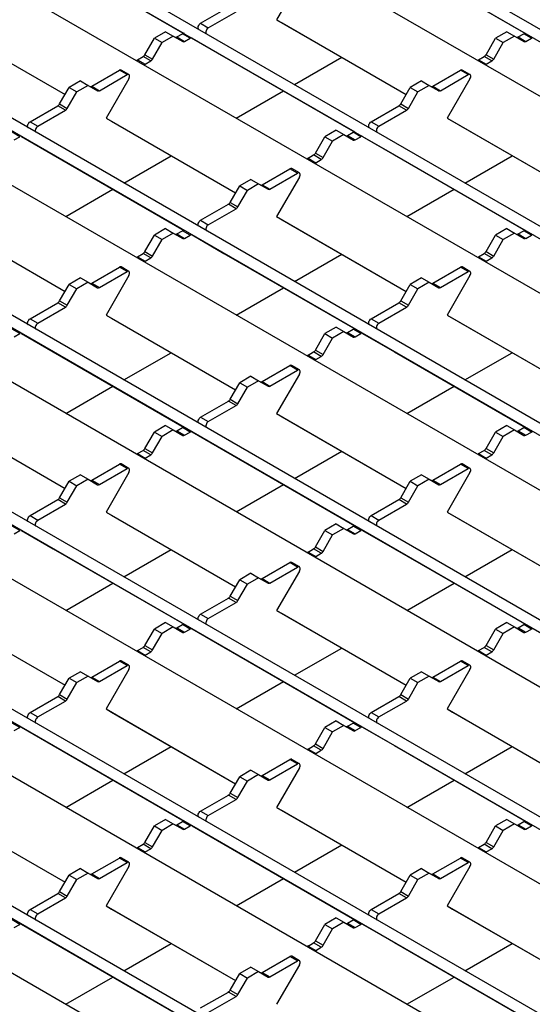
# Model space of a CAD drawing. Units: millimetres. Extents: x 52 to 1804, y 34 to 966.
# Drawn here: x 1469 to 1540, y 652 to 788 of the extents above; entities that cross this region are included whole.
import ezdxf

# ---------------------------------------------------------------- set-up
doc = ezdxf.new("R2010")
doc.units = ezdxf.units.MM
doc.layers.add('3003262', color=7, linetype='Continuous')

# ---------------------------------------------------------------- blocks, each defined once
blk = doc.blocks.new('1258718_003_ISO_view')
for p, q in [((139.81, 104.03), (-370.02, 398.34)), ((138.7, 102.93), (-370.77, 397.05)), ((131.79, 99.4), (-378.03, 393.72)), ((116.26, 90.44), (-393.56, 384.75)), ((115.16, 89.34), (-394.31, 383.45)), ((108.24, 85.81), (-401.58, 380.12)), ((92.72, 76.84), (-417.11, 371.16)), ((91.61, 75.75), (-417.86, 369.86)), ((84.7, 72.21), (-425.13, 366.53)), ((69.17, 63.25), (-440.66, 357.57)), ((68.06, 62.16), (-441.41, 356.27)), ((61.15, 58.62), (-448.67, 352.94)), ((45.62, 49.66), (-464.2, 343.97)), ((44.52, 48.56), (-464.95, 342.67)), ((37.6, 45.03), (-472.22, 339.34)), ((22.08, 36.06), (-487.75, 330.38)), ((20.97, 34.97), (-488.5, 329.08)), ((14.06, 31.44), (-495.77, 325.75)), ((-1.47, 22.47), (-511.3, 316.79)), ((-2.58, 21.38), (-512.05, 315.49)), ((-9.49, 17.84), (-519.31, 312.16)), ((-157.92, 246.98), (-139.84, 236.55)), ((-110.82, 246.98), (-92.75, 236.55)), ((-123.94, 243.91), (-127.09, 238.46)), ((-137.58, 237.96), (-133.75, 240.17)), ((-136.52, 237.35), (-132.69, 239.55)), ((-174.18, 238.46), (-156.3, 228.13)), ((-173.43, 238.03), (-156.3, 228.13)), ((-137.58, 237.96), (-136.52, 237.35)), ((-127.09, 238.46), (-109.21, 228.13)), ((-127.09, 238.46), (-126.34, 238.03)), ((-126.34, 238.03), (-109.21, 228.13)), ((-142.41, 236.8), (-143.97, 235.9)), ((-142.41, 236.8), (-141.35, 236.19)), ((-140.85, 236.07), (-140.08, 236.52)), ((-139.02, 235.9), (-140.08, 236.52)), ((-95.32, 236.8), (-96.87, 235.9)), ((-95.32, 236.8), (-94.26, 236.19)), ((-93.76, 236.07), (-92.98, 236.52)), ((-91.92, 235.9), (-92.98, 236.52)), ((-145.28, 233.63), (-143.97, 235.9)), ((-144.22, 233.02), (-142.91, 235.29)), ((-143.97, 235.9), (-142.91, 235.29)), ((-141.35, 236.19), (-142.91, 235.29)), ((-141.35, 236.19), (-140.04, 235.43)), ((-140.85, 236.07), (-139.79, 235.46)), ((-139.79, 235.46), (-139.02, 235.9)), ((-138.77, 235.93), (-134.37, 233.39)), ((-98.18, 233.63), (-96.87, 235.9)), ((-97.12, 233.02), (-95.81, 235.29)), ((-96.87, 235.9), (-95.81, 235.29)), ((-94.26, 236.19), (-95.81, 235.29)), ((-94.26, 236.19), (-92.95, 235.43)), ((-93.76, 236.07), (-92.7, 235.46)), ((-92.7, 235.46), (-91.92, 235.9)), ((-146.3, 232.92), (-145.53, 233.37)), ((-146.3, 232.92), (-145.24, 232.31)), ((-144.47, 232.76), (-145.53, 233.37)), ((-145.28, 233.63), (-144.22, 233.02)), ((-145.24, 232.31), (-144.47, 232.76)), ((-134.37, 233.39), (-116.29, 222.96)), ((-124.64, 229.51), (-118.11, 233.27)), ((-99.21, 232.92), (-98.43, 233.37)), ((-99.21, 232.92), (-98.15, 232.31)), ((-97.37, 232.76), (-98.43, 233.37)), ((-98.18, 233.63), (-97.12, 233.02)), ((-98.15, 232.31), (-97.37, 232.76)), ((-152.62, 229.27), (-148.8, 231.48)), ((-147.74, 230.87), (-148.8, 231.48)), ((-147.49, 230.89), (-148.55, 231.5)), ((-105.53, 229.27), (-101.71, 231.48)), ((-100.65, 230.87), (-101.71, 231.48)), ((-100.4, 230.89), (-101.46, 231.5)), ((-154.18, 230.01), (-155.74, 229.11)), ((-154.18, 230.01), (-153.12, 229.39)), ((-151.56, 228.66), (-147.74, 230.87)), ((-147.49, 230.31), (-150.64, 224.87)), ((-107.09, 230.01), (-108.65, 229.11)), ((-107.09, 230.01), (-106.03, 229.39)), ((-104.47, 228.66), (-100.65, 230.87)), ((-100.4, 230.31), (-103.54, 224.87)), ((-157.05, 226.84), (-155.74, 229.11)), ((-155.99, 226.22), (-154.68, 228.49)), ((-155.74, 229.11), (-154.68, 228.49)), ((-153.12, 229.39), (-154.68, 228.49)), ((-153.12, 229.39), (-151.81, 228.64)), ((-152.62, 229.27), (-151.56, 228.66)), ((-132.66, 224.88), (-126.14, 228.64)), ((-109.96, 226.84), (-108.65, 229.11)), ((-108.9, 226.22), (-107.59, 228.49)), ((-108.65, 229.11), (-107.59, 228.49)), ((-106.03, 229.39), (-107.59, 228.49)), ((-106.03, 229.39), (-104.72, 228.64)), ((-105.53, 229.27), (-104.47, 228.66)), ((-161.12, 224.37), (-157.3, 226.57)), ((-160.06, 223.75), (-156.24, 225.96)), ((-156.24, 225.96), (-157.3, 226.57)), ((-157.05, 226.84), (-155.99, 226.22)), ((-114.03, 224.37), (-110.21, 226.57)), ((-112.97, 223.75), (-109.15, 225.96)), ((-109.15, 225.96), (-110.21, 226.57)), ((-109.96, 226.84), (-108.9, 226.22)), ((-161.12, 224.37), (-160.06, 223.75)), ((-150.64, 224.87), (-132.75, 214.54)), ((-150.64, 224.87), (-149.89, 224.43)), ((-149.89, 224.43), (-132.75, 214.54)), ((-114.03, 224.37), (-112.97, 223.75)), ((-103.54, 224.87), (-85.66, 214.54)), ((-103.54, 224.87), (-102.79, 224.43)), ((-102.79, 224.43), (-85.66, 214.54)), ((-162.56, 222.31), (-163.62, 222.92)), ((-118.86, 223.21), (-120.42, 222.31)), ((-118.86, 223.21), (-117.8, 222.6)), ((-117.3, 222.48), (-116.53, 222.92)), ((-115.47, 222.31), (-116.53, 222.92)), ((-163.34, 221.86), (-162.56, 222.31)), ((-162.31, 222.34), (-157.92, 219.8)), ((-121.73, 220.04), (-120.42, 222.31)), ((-120.67, 219.43), (-119.36, 221.7)), ((-120.42, 222.31), (-119.36, 221.7)), ((-117.8, 222.6), (-119.36, 221.7)), ((-117.8, 222.6), (-116.49, 221.84)), ((-117.3, 222.48), (-116.24, 221.86)), ((-116.24, 221.86), (-115.47, 222.31)), ((-115.22, 222.34), (-110.82, 219.8)), ((-157.92, 219.8), (-139.84, 209.36)), ((-148.19, 215.91), (-141.66, 219.68)), ((-122.75, 219.33), (-121.98, 219.78)), ((-122.75, 219.33), (-121.69, 218.72)), ((-120.92, 219.16), (-121.98, 219.78)), ((-121.73, 220.04), (-120.67, 219.43)), ((-121.69, 218.72), (-120.92, 219.16)), ((-110.82, 219.8), (-92.75, 209.36)), ((-101.09, 215.91), (-94.56, 219.68)), ((-129.08, 215.68), (-125.25, 217.89)), ((-124.19, 217.27), (-125.25, 217.89)), ((-123.94, 217.3), (-125, 217.91)), ((-130.64, 216.41), (-132.19, 215.51)), ((-130.64, 216.41), (-129.58, 215.8)), ((-128.02, 215.07), (-124.19, 217.27)), ((-123.94, 216.72), (-127.09, 211.27)), ((-156.2, 211.28), (-149.69, 215.05)), ((-133.5, 213.24), (-132.19, 215.51)), ((-132.44, 212.63), (-131.13, 214.9)), ((-132.19, 215.51), (-131.13, 214.9)), ((-129.58, 215.8), (-131.13, 214.9)), ((-129.58, 215.8), (-128.27, 215.04)), ((-129.08, 215.68), (-128.02, 215.07)), ((-109.11, 211.28), (-102.59, 215.05)), ((-137.58, 210.77), (-133.75, 212.98)), ((-136.52, 210.16), (-132.69, 212.37)), ((-132.69, 212.37), (-133.75, 212.98)), ((-133.5, 213.24), (-132.44, 212.63)), ((-174.18, 211.27), (-156.3, 200.95)), ((-173.43, 210.84), (-156.3, 200.95)), ((-137.58, 210.77), (-136.52, 210.16)), ((-127.09, 211.27), (-109.21, 200.95)), ((-127.09, 211.27), (-126.34, 210.84)), ((-126.34, 210.84), (-109.21, 200.95)), ((-142.41, 209.62), (-143.97, 208.72)), ((-142.41, 209.62), (-141.35, 209)), ((-140.85, 208.88), (-140.08, 209.33)), ((-139.02, 208.72), (-140.08, 209.33)), ((-95.32, 209.62), (-96.87, 208.72)), ((-95.32, 209.62), (-94.26, 209)), ((-93.76, 208.88), (-92.98, 209.33)), ((-91.92, 208.72), (-92.98, 209.33)), ((-145.28, 206.45), (-143.97, 208.72)), ((-144.22, 205.83), (-142.91, 208.11)), ((-143.97, 208.72), (-142.91, 208.11)), ((-141.35, 209), (-142.91, 208.11)), ((-141.35, 209), (-140.04, 208.25)), ((-140.85, 208.88), (-139.79, 208.27)), ((-139.79, 208.27), (-139.02, 208.72)), ((-138.77, 208.74), (-134.37, 206.2)), ((-98.18, 206.45), (-96.87, 208.72)), ((-97.12, 205.83), (-95.81, 208.11)), ((-96.87, 208.72), (-95.81, 208.11)), ((-94.26, 209), (-95.81, 208.11)), ((-94.26, 209), (-92.95, 208.25)), ((-93.76, 208.88), (-92.7, 208.27)), ((-92.7, 208.27), (-91.92, 208.72)), ((-146.3, 205.74), (-145.53, 206.18)), ((-146.3, 205.74), (-145.24, 205.12)), ((-144.47, 205.57), (-145.53, 206.18)), ((-145.28, 206.45), (-144.22, 205.83)), ((-145.24, 205.12), (-144.47, 205.57)), ((-134.37, 206.2), (-116.29, 195.77)), ((-124.64, 202.32), (-118.11, 206.09)), ((-99.21, 205.74), (-98.43, 206.18)), ((-99.21, 205.74), (-98.15, 205.12)), ((-97.37, 205.57), (-98.43, 206.18)), ((-98.18, 206.45), (-97.12, 205.83)), ((-98.15, 205.12), (-97.37, 205.57)), ((-152.62, 202.09), (-148.8, 204.29)), ((-147.74, 203.68), (-148.8, 204.29)), ((-147.49, 203.71), (-148.55, 204.32)), ((-105.53, 202.09), (-101.71, 204.29)), ((-100.65, 203.68), (-101.71, 204.29)), ((-100.4, 203.71), (-101.46, 204.32)), ((-154.18, 202.82), (-155.74, 201.92)), ((-154.18, 202.82), (-153.12, 202.21)), ((-151.56, 201.47), (-147.74, 203.68)), ((-147.49, 203.13), (-150.64, 197.68)), ((-107.09, 202.82), (-108.65, 201.92)), ((-107.09, 202.82), (-106.03, 202.21)), ((-104.47, 201.47), (-100.65, 203.68)), ((-100.4, 203.13), (-103.54, 197.68)), ((-157.05, 199.65), (-155.74, 201.92)), ((-155.99, 199.04), (-154.68, 201.31)), ((-155.74, 201.92), (-154.68, 201.31)), ((-153.12, 202.21), (-154.68, 201.31)), ((-153.12, 202.21), (-151.81, 201.45)), ((-152.62, 202.09), (-151.56, 201.47)), ((-132.66, 197.69), (-126.14, 201.45)), ((-109.96, 199.65), (-108.65, 201.92)), ((-108.9, 199.04), (-107.59, 201.31)), ((-108.65, 201.92), (-107.59, 201.31)), ((-106.03, 202.21), (-107.59, 201.31)), ((-106.03, 202.21), (-104.72, 201.45)), ((-105.53, 202.09), (-104.47, 201.47)), ((-161.12, 197.18), (-157.3, 199.39)), ((-160.06, 196.57), (-156.24, 198.77)), ((-156.24, 198.77), (-157.3, 199.39)), ((-157.05, 199.65), (-155.99, 199.04)), ((-114.03, 197.18), (-110.21, 199.39)), ((-112.97, 196.57), (-109.15, 198.77)), ((-109.15, 198.77), (-110.21, 199.39)), ((-109.96, 199.65), (-108.9, 199.04)), ((-161.12, 197.18), (-160.06, 196.57)), ((-150.64, 197.68), (-132.75, 187.36)), ((-150.64, 197.68), (-149.89, 197.25)), ((-149.89, 197.25), (-132.75, 187.36)), ((-114.03, 197.18), (-112.97, 196.57)), ((-103.54, 197.68), (-85.66, 187.36)), ((-103.54, 197.68), (-102.79, 197.25)), ((-102.79, 197.25), (-85.66, 187.36)), ((-162.56, 195.12), (-163.62, 195.74)), ((-118.86, 196.02), (-120.42, 195.12)), ((-118.86, 196.02), (-117.8, 195.41)), ((-117.3, 195.29), (-116.53, 195.74)), ((-115.47, 195.12), (-116.53, 195.74)), ((-163.34, 194.68), (-162.56, 195.12)), ((-162.31, 195.15), (-157.92, 192.61)), ((-121.73, 192.85), (-120.42, 195.12)), ((-120.67, 192.24), (-119.36, 194.51)), ((-120.42, 195.12), (-119.36, 194.51)), ((-117.8, 195.41), (-119.36, 194.51)), ((-117.8, 195.41), (-116.49, 194.65)), ((-117.3, 195.29), (-116.24, 194.68)), ((-116.24, 194.68), (-115.47, 195.12)), ((-115.22, 195.15), (-110.82, 192.61)), ((-157.92, 192.61), (-139.84, 182.18)), ((-148.19, 188.73), (-141.66, 192.49)), ((-122.75, 192.14), (-121.98, 192.59)), ((-122.75, 192.14), (-121.69, 191.53)), ((-120.92, 191.98), (-121.98, 192.59)), ((-121.73, 192.85), (-120.67, 192.24)), ((-121.69, 191.53), (-120.92, 191.98)), ((-110.82, 192.61), (-92.75, 182.18)), ((-101.09, 188.73), (-94.56, 192.49)), ((-129.08, 188.49), (-125.25, 190.7)), ((-124.19, 190.09), (-125.25, 190.7)), ((-123.94, 190.11), (-125, 190.72)), ((-130.64, 189.23), (-132.19, 188.33)), ((-130.64, 189.23), (-129.58, 188.61)), ((-128.02, 187.88), (-124.19, 190.09)), ((-123.94, 189.54), (-127.09, 184.09)), ((-156.2, 184.1), (-149.69, 187.86)), ((-133.5, 186.06), (-132.19, 188.33)), ((-132.44, 185.45), (-131.13, 187.72)), ((-132.19, 188.33), (-131.13, 187.72)), ((-129.58, 188.61), (-131.13, 187.72)), ((-129.58, 188.61), (-128.27, 187.86)), ((-129.08, 188.49), (-128.02, 187.88)), ((-109.11, 184.1), (-102.59, 187.86)), ((-137.58, 183.59), (-133.75, 185.79)), ((-136.52, 182.97), (-132.69, 185.18)), ((-132.69, 185.18), (-133.75, 185.79)), ((-133.5, 186.06), (-132.44, 185.45)), ((-174.18, 184.09), (-156.3, 173.76)), ((-173.43, 183.65), (-156.3, 173.76)), ((-137.58, 183.59), (-136.52, 182.97)), ((-127.09, 184.09), (-109.21, 173.76)), ((-127.09, 184.09), (-126.34, 183.65)), ((-126.34, 183.65), (-109.21, 173.76)), ((-142.41, 182.43), (-143.97, 181.53)), ((-142.41, 182.43), (-141.35, 181.82)), ((-140.85, 181.7), (-140.08, 182.14)), ((-139.02, 181.53), (-140.08, 182.14)), ((-95.32, 182.43), (-96.87, 181.53)), ((-95.32, 182.43), (-94.26, 181.82)), ((-93.76, 181.7), (-92.98, 182.14)), ((-91.92, 181.53), (-92.98, 182.14)), ((-145.28, 179.26), (-143.97, 181.53)), ((-144.22, 178.65), (-142.91, 180.92)), ((-143.97, 181.53), (-142.91, 180.92)), ((-141.35, 181.82), (-142.91, 180.92)), ((-141.35, 181.82), (-140.04, 181.06)), ((-140.85, 181.7), (-139.79, 181.08)), ((-139.79, 181.08), (-139.02, 181.53)), ((-138.77, 181.56), (-134.37, 179.02)), ((-98.18, 179.26), (-96.87, 181.53)), ((-97.12, 178.65), (-95.81, 180.92)), ((-96.87, 181.53), (-95.81, 180.92)), ((-94.26, 181.82), (-95.81, 180.92)), ((-94.26, 181.82), (-92.95, 181.06)), ((-93.76, 181.7), (-92.7, 181.08)), ((-92.7, 181.08), (-91.92, 181.53)), ((-146.3, 178.55), (-145.53, 179)), ((-146.3, 178.55), (-145.24, 177.94)), ((-144.47, 178.38), (-145.53, 179)), ((-145.28, 179.26), (-144.22, 178.65)), ((-145.24, 177.94), (-144.47, 178.38)), ((-134.37, 179.02), (-116.29, 168.58)), ((-124.64, 175.13), (-118.11, 178.9)), ((-99.21, 178.55), (-98.43, 179)), ((-99.21, 178.55), (-98.15, 177.94)), ((-97.37, 178.38), (-98.43, 179)), ((-98.18, 179.26), (-97.12, 178.65)), ((-98.15, 177.94), (-97.37, 178.38)), ((-152.62, 174.9), (-148.8, 177.11)), ((-147.74, 176.49), (-148.8, 177.11)), ((-147.49, 176.52), (-148.55, 177.13)), ((-105.53, 174.9), (-101.71, 177.11)), ((-100.65, 176.49), (-101.71, 177.11)), ((-100.4, 176.52), (-101.46, 177.13)), ((-154.18, 175.63), (-155.74, 174.73)), ((-154.18, 175.63), (-153.12, 175.02)), ((-151.56, 174.29), (-147.74, 176.49)), ((-147.49, 175.94), (-150.64, 170.49)), ((-107.09, 175.63), (-108.65, 174.73)), ((-107.09, 175.63), (-106.03, 175.02)), ((-104.47, 174.29), (-100.65, 176.49)), ((-100.4, 175.94), (-103.54, 170.49)), ((-157.05, 172.46), (-155.74, 174.73)), ((-155.99, 171.85), (-154.68, 174.12)), ((-155.74, 174.73), (-154.68, 174.12)), ((-153.12, 175.02), (-154.68, 174.12)), ((-153.12, 175.02), (-151.81, 174.26)), ((-152.62, 174.9), (-151.56, 174.29)), ((-132.66, 170.5), (-126.14, 174.27)), ((-109.96, 172.46), (-108.65, 174.73)), ((-108.9, 171.85), (-107.59, 174.12)), ((-108.65, 174.73), (-107.59, 174.12)), ((-106.03, 175.02), (-107.59, 174.12)), ((-106.03, 175.02), (-104.72, 174.26)), ((-105.53, 174.9), (-104.47, 174.29)), ((-161.12, 169.99), (-157.3, 172.2)), ((-160.06, 169.38), (-156.24, 171.59)), ((-156.24, 171.59), (-157.3, 172.2)), ((-157.05, 172.46), (-155.99, 171.85)), ((-114.03, 169.99), (-110.21, 172.2)), ((-112.97, 169.38), (-109.15, 171.59)), ((-109.15, 171.59), (-110.21, 172.2)), ((-109.96, 172.46), (-108.9, 171.85)), ((-161.12, 169.99), (-160.06, 169.38)), ((-150.64, 170.49), (-132.75, 160.17)), ((-150.64, 170.49), (-149.89, 170.06)), ((-149.89, 170.06), (-132.75, 160.17)), ((-114.03, 169.99), (-112.97, 169.38)), ((-103.54, 170.49), (-85.66, 160.17)), ((-103.54, 170.49), (-102.79, 170.06)), ((-102.79, 170.06), (-85.66, 160.17)), ((-162.56, 167.94), (-163.62, 168.55)), ((-118.86, 168.84), (-120.42, 167.94)), ((-118.86, 168.84), (-117.8, 168.22)), ((-117.3, 168.1), (-116.53, 168.55)), ((-115.47, 167.94), (-116.53, 168.55)), ((-163.34, 167.49), (-162.56, 167.94)), ((-162.31, 167.96), (-157.92, 165.42)), ((-121.73, 165.67), (-120.42, 167.94)), ((-120.67, 165.06), (-119.36, 167.33)), ((-120.42, 167.94), (-119.36, 167.33)), ((-117.8, 168.22), (-119.36, 167.33)), ((-117.8, 168.22), (-116.49, 167.47)), ((-117.3, 168.1), (-116.24, 167.49)), ((-116.24, 167.49), (-115.47, 167.94)), ((-115.22, 167.96), (-110.82, 165.42)), ((-157.92, 165.42), (-139.84, 154.99)), ((-148.19, 161.54), (-141.66, 165.31)), ((-122.75, 164.96), (-121.98, 165.4)), ((-122.75, 164.96), (-121.69, 164.34)), ((-120.92, 164.79), (-121.98, 165.4)), ((-121.73, 165.67), (-120.67, 165.06)), ((-121.69, 164.34), (-120.92, 164.79)), ((-110.82, 165.42), (-92.75, 154.99)), ((-101.09, 161.54), (-94.56, 165.31)), ((-129.08, 161.31), (-125.25, 163.51)), ((-124.19, 162.9), (-125.25, 163.51)), ((-123.94, 162.93), (-125, 163.54)), ((-130.64, 162.04), (-132.19, 161.14)), ((-130.64, 162.04), (-129.58, 161.43)), ((-128.02, 160.69), (-124.19, 162.9)), ((-123.94, 162.35), (-127.09, 156.9)), ((-156.2, 156.91), (-149.69, 160.67)), ((-133.5, 158.87), (-132.19, 161.14)), ((-132.44, 158.26), (-131.13, 160.53)), ((-132.19, 161.14), (-131.13, 160.53)), ((-129.58, 161.43), (-131.13, 160.53)), ((-129.58, 161.43), (-128.27, 160.67)), ((-129.08, 161.31), (-128.02, 160.69)), ((-109.11, 156.91), (-102.59, 160.67)), ((-137.58, 156.4), (-133.75, 158.61)), ((-136.52, 155.79), (-132.69, 157.99)), ((-132.69, 157.99), (-133.75, 158.61)), ((-133.5, 158.87), (-132.44, 158.26)), ((-174.18, 156.9), (-156.3, 146.58)), ((-173.43, 156.47), (-156.3, 146.58)), ((-137.58, 156.4), (-136.52, 155.79)), ((-127.09, 156.9), (-109.21, 146.58)), ((-127.09, 156.9), (-126.34, 156.47)), ((-126.34, 156.47), (-109.21, 146.58)), ((-142.41, 155.24), (-143.97, 154.34)), ((-142.41, 155.24), (-141.35, 154.63)), ((-140.85, 154.51), (-140.08, 154.96)), ((-139.02, 154.34), (-140.08, 154.96)), ((-95.32, 155.24), (-96.87, 154.34)), ((-95.32, 155.24), (-94.26, 154.63)), ((-93.76, 154.51), (-92.98, 154.96)), ((-91.92, 154.34), (-92.98, 154.96)), ((-145.28, 152.07), (-143.97, 154.34)), ((-144.22, 151.46), (-142.91, 153.73)), ((-143.97, 154.34), (-142.91, 153.73)), ((-141.35, 154.63), (-142.91, 153.73)), ((-141.35, 154.63), (-140.04, 153.87)), ((-140.85, 154.51), (-139.79, 153.9)), ((-139.79, 153.9), (-139.02, 154.34)), ((-138.77, 154.37), (-134.37, 151.83)), ((-98.18, 152.07), (-96.87, 154.34)), ((-97.12, 151.46), (-95.81, 153.73)), ((-96.87, 154.34), (-95.81, 153.73)), ((-94.26, 154.63), (-95.81, 153.73)), ((-94.26, 154.63), (-92.95, 153.87)), ((-93.76, 154.51), (-92.7, 153.9)), ((-92.7, 153.9), (-91.92, 154.34)), ((-146.3, 151.36), (-145.53, 151.81)), ((-146.3, 151.36), (-145.24, 150.75)), ((-144.47, 151.2), (-145.53, 151.81)), ((-145.28, 152.07), (-144.22, 151.46)), ((-145.24, 150.75), (-144.47, 151.2)), ((-134.37, 151.83), (-116.29, 141.4)), ((-124.64, 147.95), (-118.11, 151.72)), ((-99.21, 151.36), (-98.43, 151.81)), ((-99.21, 151.36), (-98.15, 150.75)), ((-97.37, 151.2), (-98.43, 151.81)), ((-98.18, 152.07), (-97.12, 151.46)), ((-98.15, 150.75), (-97.37, 151.2)), ((-152.62, 147.71), (-148.8, 149.92)), ((-147.74, 149.31), (-148.8, 149.92)), ((-147.49, 149.33), (-148.55, 149.95)), ((-105.53, 147.71), (-101.71, 149.92)), ((-100.65, 149.31), (-101.71, 149.92)), ((-100.4, 149.33), (-101.46, 149.95)), ((-154.18, 148.45), (-155.74, 147.55)), ((-154.18, 148.45), (-153.12, 147.83)), ((-151.56, 147.1), (-147.74, 149.31)), ((-147.49, 148.76), (-150.64, 143.31)), ((-107.09, 148.45), (-108.65, 147.55)), ((-107.09, 148.45), (-106.03, 147.83)), ((-104.47, 147.1), (-100.65, 149.31)), ((-100.4, 148.76), (-103.54, 143.31)), ((-157.05, 145.28), (-155.74, 147.55)), ((-155.99, 144.67), (-154.68, 146.94)), ((-155.74, 147.55), (-154.68, 146.94)), ((-153.12, 147.83), (-154.68, 146.94)), ((-153.12, 147.83), (-151.81, 147.08)), ((-152.62, 147.71), (-151.56, 147.1)), ((-132.66, 143.32), (-126.14, 147.08)), ((-109.96, 145.28), (-108.65, 147.55)), ((-108.9, 144.67), (-107.59, 146.94)), ((-108.65, 147.55), (-107.59, 146.94)), ((-106.03, 147.83), (-107.59, 146.94)), ((-106.03, 147.83), (-104.72, 147.08)), ((-105.53, 147.71), (-104.47, 147.1)), ((-161.12, 142.81), (-157.3, 145.01)), ((-160.06, 142.2), (-156.24, 144.4)), ((-156.24, 144.4), (-157.3, 145.01)), ((-157.05, 145.28), (-155.99, 144.67)), ((-114.03, 142.81), (-110.21, 145.01)), ((-112.97, 142.2), (-109.15, 144.4)), ((-109.15, 144.4), (-110.21, 145.01)), ((-109.96, 145.28), (-108.9, 144.67)), ((-161.12, 142.81), (-160.06, 142.2)), ((-150.64, 143.31), (-132.75, 132.98)), ((-150.64, 143.31), (-149.89, 142.87)), ((-149.89, 142.87), (-132.75, 132.98)), ((-114.03, 142.81), (-112.97, 142.2)), ((-103.54, 143.31), (-85.66, 132.98)), ((-103.54, 143.31), (-102.79, 142.87)), ((-102.79, 142.87), (-85.66, 132.98)), ((-162.56, 140.75), (-163.62, 141.36)), ((-118.86, 141.65), (-120.42, 140.75)), ((-118.86, 141.65), (-117.8, 141.04)), ((-117.3, 140.92), (-116.53, 141.36)), ((-115.47, 140.75), (-116.53, 141.36)), ((-163.34, 140.31), (-162.56, 140.75)), ((-162.31, 140.78), (-157.92, 138.24)), ((-121.73, 138.48), (-120.42, 140.75)), ((-120.67, 137.87), (-119.36, 140.14)), ((-120.42, 140.75), (-119.36, 140.14)), ((-117.8, 141.04), (-119.36, 140.14)), ((-117.8, 141.04), (-116.49, 140.28)), ((-117.3, 140.92), (-116.24, 140.31)), ((-116.24, 140.31), (-115.47, 140.75)), ((-115.22, 140.78), (-110.82, 138.24)), ((-157.92, 138.24), (-139.84, 127.8)), ((-148.19, 134.35), (-141.66, 138.12)), ((-122.75, 137.77), (-121.98, 138.22)), ((-122.75, 137.77), (-121.69, 137.16)), ((-120.92, 137.61), (-121.98, 138.22)), ((-121.73, 138.48), (-120.67, 137.87)), ((-121.69, 137.16), (-120.92, 137.61)), ((-110.82, 138.24), (-92.75, 127.8)), ((-101.09, 134.35), (-94.56, 138.12)), ((-129.08, 134.12), (-125.25, 136.33)), ((-124.19, 135.72), (-125.25, 136.33)), ((-123.94, 135.74), (-125, 136.35)), ((-130.64, 134.85), (-132.19, 133.95)), ((-130.64, 134.85), (-129.58, 134.24)), ((-128.02, 133.51), (-124.19, 135.72)), ((-123.94, 135.16), (-127.09, 129.71)), ((-156.2, 129.72), (-149.69, 133.49)), ((-133.5, 131.68), (-132.19, 133.95)), ((-132.44, 131.07), (-131.13, 133.34)), ((-132.19, 133.95), (-131.13, 133.34)), ((-129.58, 134.24), (-131.13, 133.34)), ((-129.58, 134.24), (-128.27, 133.48)), ((-129.08, 134.12), (-128.02, 133.51)), ((-109.11, 129.72), (-102.59, 133.49)), ((-137.58, 129.21), (-133.75, 131.42)), ((-136.52, 128.6), (-132.69, 130.81)), ((-132.69, 130.81), (-133.75, 131.42)), ((-133.5, 131.68), (-132.44, 131.07)), ((-174.18, 129.71), (-156.3, 119.39)), ((-173.43, 129.28), (-156.3, 119.39)), ((-137.58, 129.21), (-136.52, 128.6)), ((-127.09, 129.71), (-109.21, 119.39)), ((-127.09, 129.71), (-126.34, 129.28)), ((-126.34, 129.28), (-109.21, 119.39)), ((-142.41, 128.06), (-143.97, 127.16)), ((-142.41, 128.06), (-141.35, 127.44)), ((-140.85, 127.32), (-140.08, 127.77)), ((-139.02, 127.16), (-140.08, 127.77)), ((-95.32, 128.06), (-96.87, 127.16)), ((-95.32, 128.06), (-94.26, 127.44)), ((-93.76, 127.32), (-92.98, 127.77)), ((-91.92, 127.16), (-92.98, 127.77)), ((-145.28, 124.89), (-143.97, 127.16)), ((-144.22, 124.28), (-142.91, 126.55)), ((-143.97, 127.16), (-142.91, 126.55)), ((-141.35, 127.44), (-142.91, 126.55)), ((-141.35, 127.44), (-140.04, 126.69)), ((-140.85, 127.32), (-139.79, 126.71)), ((-139.79, 126.71), (-139.02, 127.16)), ((-138.77, 127.18), (-134.37, 124.64)), ((-98.18, 124.89), (-96.87, 127.16)), ((-97.12, 124.28), (-95.81, 126.55)), ((-96.87, 127.16), (-95.81, 126.55)), ((-94.26, 127.44), (-95.81, 126.55)), ((-94.26, 127.44), (-92.95, 126.69)), ((-93.76, 127.32), (-92.7, 126.71)), ((-92.7, 126.71), (-91.92, 127.16)), ((-146.3, 124.18), (-145.53, 124.62)), ((-146.3, 124.18), (-145.24, 123.57)), ((-144.47, 124.01), (-145.53, 124.62)), ((-145.28, 124.89), (-144.22, 124.28)), ((-145.24, 123.57), (-144.47, 124.01)), ((-134.37, 124.64), (-116.29, 114.21)), ((-124.64, 120.76), (-118.11, 124.53)), ((-99.21, 124.18), (-98.43, 124.62)), ((-99.21, 124.18), (-98.15, 123.57)), ((-97.37, 124.01), (-98.43, 124.62)), ((-98.18, 124.89), (-97.12, 124.28)), ((-98.15, 123.57), (-97.37, 124.01)), ((-152.62, 120.53), (-148.8, 122.73)), ((-147.74, 122.12), (-148.8, 122.73)), ((-147.49, 122.15), (-148.55, 122.76)), ((-105.53, 120.53), (-101.71, 122.73)), ((-100.65, 122.12), (-101.71, 122.73)), ((-100.4, 122.15), (-101.46, 122.76)), ((-154.18, 121.26), (-155.74, 120.36)), ((-154.18, 121.26), (-153.12, 120.65)), ((-151.56, 119.92), (-147.74, 122.12)), ((-147.49, 121.57), (-150.64, 116.12)), ((-107.09, 121.26), (-108.65, 120.36)), ((-107.09, 121.26), (-106.03, 120.65)), ((-104.47, 119.92), (-100.65, 122.12)), ((-100.4, 121.57), (-103.54, 116.12)), ((-157.05, 118.09), (-155.74, 120.36)), ((-155.99, 117.48), (-154.68, 119.75)), ((-155.74, 120.36), (-154.68, 119.75)), ((-153.12, 120.65), (-154.68, 119.75)), ((-153.12, 120.65), (-151.81, 119.89)), ((-152.62, 120.53), (-151.56, 119.92)), ((-132.66, 116.13), (-126.14, 119.89)), ((-109.96, 118.09), (-108.65, 120.36)), ((-108.9, 117.48), (-107.59, 119.75)), ((-108.65, 120.36), (-107.59, 119.75)), ((-106.03, 120.65), (-107.59, 119.75)), ((-106.03, 120.65), (-104.72, 119.89)), ((-105.53, 120.53), (-104.47, 119.92)), ((-161.12, 115.62), (-157.3, 117.83)), ((-160.06, 115.01), (-156.24, 117.22)), ((-156.24, 117.22), (-157.3, 117.83)), ((-157.05, 118.09), (-155.99, 117.48)), ((-114.03, 115.62), (-110.21, 117.83)), ((-112.97, 115.01), (-109.15, 117.22)), ((-109.15, 117.22), (-110.21, 117.83)), ((-109.96, 118.09), (-108.9, 117.48)), ((-161.12, 115.62), (-160.06, 115.01)), ((-150.64, 116.12), (-132.75, 105.8)), ((-150.64, 116.12), (-149.89, 115.69)), ((-149.89, 115.69), (-132.75, 105.8)), ((-114.03, 115.62), (-112.97, 115.01)), ((-103.54, 116.12), (-85.66, 105.8)), ((-103.54, 116.12), (-102.79, 115.69)), ((-102.79, 115.69), (-85.66, 105.8)), ((-162.56, 113.57), (-163.62, 114.18)), ((-118.86, 114.46), (-120.42, 113.57)), ((-118.86, 114.46), (-117.8, 113.85)), ((-117.3, 113.73), (-116.53, 114.18)), ((-115.47, 113.57), (-116.53, 114.18)), ((-163.34, 113.12), (-162.56, 113.57)), ((-162.31, 113.59), (-157.92, 111.05)), ((-121.73, 111.29), (-120.42, 113.57)), ((-120.67, 110.68), (-119.36, 112.95)), ((-120.42, 113.57), (-119.36, 112.95)), ((-117.8, 113.85), (-119.36, 112.95)), ((-117.8, 113.85), (-116.49, 113.09)), ((-117.3, 113.73), (-116.24, 113.12)), ((-116.24, 113.12), (-115.47, 113.57)), ((-115.22, 113.59), (-110.82, 111.05)), ((-157.92, 111.05), (-139.84, 100.62)), ((-148.19, 107.17), (-141.66, 110.94)), ((-122.75, 110.58), (-121.98, 111.03)), ((-122.75, 110.58), (-121.69, 109.97)), ((-120.92, 110.42), (-121.98, 111.03)), ((-121.73, 111.29), (-120.67, 110.68)), ((-121.69, 109.97), (-120.92, 110.42)), ((-110.82, 111.05), (-92.75, 100.62)), ((-101.09, 107.17), (-94.56, 110.94)), ((-129.08, 106.93), (-125.25, 109.14)), ((-124.19, 108.53), (-125.25, 109.14)), ((-123.94, 108.55), (-125, 109.17)), ((-130.64, 107.67), (-132.19, 106.77)), ((-130.64, 107.67), (-129.58, 107.05)), ((-128.02, 106.32), (-124.19, 108.53)), ((-123.94, 107.98), (-127.09, 102.53)), ((-156.2, 102.54), (-149.69, 106.3)), ((-133.5, 104.5), (-132.19, 106.77)), ((-132.44, 103.89), (-131.13, 106.16)), ((-132.19, 106.77), (-131.13, 106.16)), ((-129.58, 107.05), (-131.13, 106.16)), ((-129.58, 107.05), (-128.27, 106.3)), ((-129.08, 106.93), (-128.02, 106.32)), ((-109.11, 102.54), (-102.59, 106.3)), ((-137.58, 102.03), (-133.75, 104.23)), ((-136.52, 101.42), (-132.69, 103.62)), ((-132.69, 103.62), (-133.75, 104.23)), ((-133.5, 104.5), (-132.44, 103.89))]:
    blk.add_line(p, q)
at = {"flags": 128}
for points in [[(-137.83, 237.12), (-137.89, 237.18), (-137.92, 237.27), (-137.93, 237.39), (-137.9, 237.52), (-137.85, 237.65), (-137.77, 237.78), (-137.68, 237.88), (-137.58, 237.96)], [(-136.52, 237.35), (-136.62, 237.27), (-136.71, 237.17), (-136.79, 237.04), (-136.84, 236.91), (-136.87, 236.78), (-136.86, 236.66), (-136.83, 236.57), (-136.77, 236.51)], [(-147.49, 230.31), (-147.43, 230.45), (-147.39, 230.58), (-147.39, 230.7), (-147.41, 230.8), (-147.47, 230.88), (-147.54, 230.91), (-147.64, 230.91), (-147.74, 230.87)], [(-100.4, 230.31), (-100.34, 230.45), (-100.3, 230.58), (-100.3, 230.7), (-100.32, 230.8), (-100.37, 230.88), (-100.45, 230.91), (-100.54, 230.91), (-100.65, 230.87)], [(-161.38, 223.53), (-161.44, 223.59), (-161.47, 223.68), (-161.48, 223.8), (-161.45, 223.93), (-161.4, 224.06), (-161.32, 224.18), (-161.23, 224.29), (-161.12, 224.37)], [(-114.29, 223.53), (-114.34, 223.59), (-114.38, 223.68), (-114.38, 223.8), (-114.36, 223.93), (-114.3, 224.06), (-114.23, 224.18), (-114.13, 224.29), (-114.03, 224.37)], [(-160.06, 223.75), (-160.17, 223.68), (-160.26, 223.57), (-160.34, 223.45), (-160.39, 223.31), (-160.41, 223.18), (-160.41, 223.07), (-160.37, 222.97), (-160.32, 222.92)], [(-112.97, 223.75), (-113.07, 223.68), (-113.17, 223.57), (-113.24, 223.45), (-113.3, 223.31), (-113.32, 223.18), (-113.32, 223.07), (-113.28, 222.97), (-113.23, 222.92)], [(-123.94, 216.72), (-123.88, 216.85), (-123.85, 216.99), (-123.84, 217.11), (-123.87, 217.21), (-123.92, 217.28), (-124, 217.32), (-124.09, 217.32), (-124.19, 217.27)], [(-137.83, 209.94), (-137.89, 209.99), (-137.92, 210.09), (-137.93, 210.2), (-137.9, 210.33), (-137.85, 210.47), (-137.77, 210.59), (-137.68, 210.7), (-137.58, 210.77)], [(-136.52, 210.16), (-136.62, 210.08), (-136.71, 209.98), (-136.79, 209.85), (-136.84, 209.72), (-136.87, 209.59), (-136.86, 209.47), (-136.83, 209.38), (-136.77, 209.32)], [(-147.49, 203.13), (-147.43, 203.26), (-147.39, 203.39), (-147.39, 203.52), (-147.41, 203.62), (-147.47, 203.69), (-147.54, 203.73), (-147.64, 203.72), (-147.74, 203.68)], [(-100.4, 203.13), (-100.34, 203.26), (-100.3, 203.39), (-100.3, 203.52), (-100.32, 203.62), (-100.37, 203.69), (-100.45, 203.73), (-100.54, 203.72), (-100.65, 203.68)], [(-161.38, 196.34), (-161.44, 196.4), (-161.47, 196.49), (-161.48, 196.61), (-161.45, 196.74), (-161.4, 196.87), (-161.32, 197), (-161.23, 197.1), (-161.12, 197.18)], [(-114.29, 196.34), (-114.34, 196.4), (-114.38, 196.49), (-114.38, 196.61), (-114.36, 196.74), (-114.3, 196.87), (-114.23, 197), (-114.13, 197.1), (-114.03, 197.18)], [(-160.06, 196.57), (-160.17, 196.49), (-160.26, 196.39), (-160.34, 196.26), (-160.39, 196.13), (-160.41, 196), (-160.41, 195.88), (-160.37, 195.79), (-160.32, 195.73)], [(-112.97, 196.57), (-113.07, 196.49), (-113.17, 196.39), (-113.24, 196.26), (-113.3, 196.13), (-113.32, 196), (-113.32, 195.88), (-113.28, 195.79), (-113.23, 195.73)], [(-123.94, 189.54), (-123.88, 189.67), (-123.85, 189.8), (-123.84, 189.92), (-123.87, 190.02), (-123.92, 190.1), (-124, 190.13), (-124.09, 190.13), (-124.19, 190.09)], [(-137.83, 182.75), (-137.89, 182.81), (-137.92, 182.9), (-137.93, 183.02), (-137.9, 183.15), (-137.85, 183.28), (-137.77, 183.4), (-137.68, 183.51), (-137.58, 183.59)], [(-136.52, 182.97), (-136.62, 182.9), (-136.71, 182.79), (-136.79, 182.67), (-136.84, 182.53), (-136.87, 182.4), (-136.86, 182.29), (-136.83, 182.19), (-136.77, 182.14)], [(-147.49, 175.94), (-147.43, 176.07), (-147.39, 176.21), (-147.39, 176.33), (-147.41, 176.43), (-147.47, 176.5), (-147.54, 176.54), (-147.64, 176.54), (-147.74, 176.49)], [(-100.4, 175.94), (-100.34, 176.07), (-100.3, 176.21), (-100.3, 176.33), (-100.32, 176.43), (-100.37, 176.5), (-100.45, 176.54), (-100.54, 176.54), (-100.65, 176.49)], [(-161.38, 169.16), (-161.44, 169.21), (-161.47, 169.31), (-161.48, 169.42), (-161.45, 169.55), (-161.4, 169.69), (-161.32, 169.81), (-161.23, 169.92), (-161.12, 169.99)], [(-114.29, 169.16), (-114.34, 169.21), (-114.38, 169.31), (-114.38, 169.42), (-114.36, 169.55), (-114.3, 169.69), (-114.23, 169.81), (-114.13, 169.92), (-114.03, 169.99)], [(-160.06, 169.38), (-160.17, 169.3), (-160.26, 169.2), (-160.34, 169.07), (-160.39, 168.94), (-160.41, 168.81), (-160.41, 168.69), (-160.37, 168.6), (-160.32, 168.54)], [(-112.97, 169.38), (-113.07, 169.3), (-113.17, 169.2), (-113.24, 169.07), (-113.3, 168.94), (-113.32, 168.81), (-113.32, 168.69), (-113.28, 168.6), (-113.23, 168.54)], [(-123.94, 162.35), (-123.88, 162.48), (-123.85, 162.61), (-123.84, 162.74), (-123.87, 162.84), (-123.92, 162.91), (-124, 162.95), (-124.09, 162.94), (-124.19, 162.9)], [(-137.83, 155.56), (-137.89, 155.62), (-137.92, 155.71), (-137.93, 155.83), (-137.9, 155.96), (-137.85, 156.09), (-137.77, 156.22), (-137.68, 156.32), (-137.58, 156.4)], [(-136.52, 155.79), (-136.62, 155.71), (-136.71, 155.61), (-136.79, 155.48), (-136.84, 155.35), (-136.87, 155.22), (-136.86, 155.1), (-136.83, 155.01), (-136.77, 154.95)], [(-147.49, 148.76), (-147.43, 148.89), (-147.39, 149.02), (-147.39, 149.14), (-147.41, 149.24), (-147.47, 149.32), (-147.54, 149.35), (-147.64, 149.35), (-147.74, 149.31)], [(-100.4, 148.76), (-100.34, 148.89), (-100.3, 149.02), (-100.3, 149.14), (-100.32, 149.24), (-100.37, 149.32), (-100.45, 149.35), (-100.54, 149.35), (-100.65, 149.31)], [(-161.38, 141.97), (-161.44, 142.03), (-161.47, 142.12), (-161.48, 142.24), (-161.45, 142.37), (-161.4, 142.5), (-161.32, 142.63), (-161.23, 142.73), (-161.12, 142.81)], [(-114.29, 141.97), (-114.34, 142.03), (-114.38, 142.12), (-114.38, 142.24), (-114.36, 142.37), (-114.3, 142.5), (-114.23, 142.63), (-114.13, 142.73), (-114.03, 142.81)], [(-160.06, 142.2), (-160.17, 142.12), (-160.26, 142.01), (-160.34, 141.89), (-160.39, 141.75), (-160.41, 141.62), (-160.41, 141.51), (-160.37, 141.41), (-160.32, 141.36)], [(-112.97, 142.2), (-113.07, 142.12), (-113.17, 142.01), (-113.24, 141.89), (-113.3, 141.75), (-113.32, 141.62), (-113.32, 141.51), (-113.28, 141.41), (-113.23, 141.36)], [(-123.94, 135.16), (-123.88, 135.29), (-123.85, 135.43), (-123.84, 135.55), (-123.87, 135.65), (-123.92, 135.72), (-124, 135.76), (-124.09, 135.76), (-124.19, 135.72)], [(-137.83, 128.38), (-137.89, 128.43), (-137.92, 128.53), (-137.93, 128.64), (-137.9, 128.77), (-137.85, 128.91), (-137.77, 129.03), (-137.68, 129.14), (-137.58, 129.21)], [(-136.52, 128.6), (-136.62, 128.52), (-136.71, 128.42), (-136.79, 128.29), (-136.84, 128.16), (-136.87, 128.03), (-136.86, 127.91), (-136.83, 127.82), (-136.77, 127.76)], [(-147.49, 121.57), (-147.43, 121.7), (-147.39, 121.83), (-147.39, 121.96), (-147.41, 122.06), (-147.47, 122.13), (-147.54, 122.17), (-147.64, 122.16), (-147.74, 122.12)], [(-100.4, 121.57), (-100.34, 121.7), (-100.3, 121.83), (-100.3, 121.96), (-100.32, 122.06), (-100.37, 122.13), (-100.45, 122.17), (-100.54, 122.16), (-100.65, 122.12)], [(-161.38, 114.78), (-161.44, 114.84), (-161.47, 114.93), (-161.48, 115.05), (-161.45, 115.18), (-161.4, 115.31), (-161.32, 115.44), (-161.23, 115.54), (-161.12, 115.62)], [(-114.29, 114.78), (-114.34, 114.84), (-114.38, 114.93), (-114.38, 115.05), (-114.36, 115.18), (-114.3, 115.31), (-114.23, 115.44), (-114.13, 115.54), (-114.03, 115.62)], [(-160.06, 115.01), (-160.17, 114.93), (-160.26, 114.83), (-160.34, 114.7), (-160.39, 114.57), (-160.41, 114.44), (-160.41, 114.32), (-160.37, 114.23), (-160.32, 114.17)], [(-112.97, 115.01), (-113.07, 114.93), (-113.17, 114.83), (-113.24, 114.7), (-113.3, 114.57), (-113.32, 114.44), (-113.32, 114.32), (-113.28, 114.23), (-113.23, 114.17)], [(-123.94, 107.98), (-123.88, 108.11), (-123.85, 108.24), (-123.84, 108.36), (-123.87, 108.47), (-123.92, 108.54), (-124, 108.57), (-124.09, 108.57), (-124.19, 108.53)]]:
    blk.add_lwpolyline(points, dxfattribs=at)
for centre, radius, start, end in [((-139.93, 236.31), 0.251, 65.686, 125.6182), ((-92.84, 236.31), 0.251, 65.686, 125.6182), ((-141, 236.28), 0.255, 247.8812, 305.4243), ((-139.94, 235.66), 0.251, 245.686, 305.6182), ((-138.87, 235.7), 0.251, 65.686, 125.6182), ((-93.9, 236.28), 0.255, 247.8812, 305.4243), ((-92.84, 235.66), 0.251, 245.686, 305.6182), ((-91.78, 235.7), 0.251, 65.686, 125.6182), ((-145.99, 232.41), 0.601, 120.6462, 135.7063), ((-145.91, 233.98), 0.721, 301.9547, 331.1444), ((-144.85, 233.37), 0.721, 301.9547, 331.1444), ((-98.9, 232.41), 0.601, 120.6462, 135.7063), ((-98.82, 233.98), 0.721, 301.9547, 331.1444), ((-97.76, 233.37), 0.721, 301.9547, 331.1444), ((-148.66, 231.28), 0.246, 64.9234, 126.3871), ((-144.93, 231.79), 0.601, 120.6462, 135.7063), ((-101.56, 231.28), 0.246, 64.9234, 126.3871), ((-97.84, 231.79), 0.601, 120.6462, 135.7063), ((-152.77, 229.48), 0.255, 247.8812, 305.4243), ((-151.71, 228.87), 0.251, 245.686, 305.6182), ((-105.68, 229.48), 0.255, 247.8812, 305.4243), ((-104.62, 228.87), 0.251, 245.686, 305.6182), ((-157.68, 227.19), 0.721, 301.9547, 331.1444), ((-156.62, 226.57), 0.721, 301.9547, 331.1444), ((-110.59, 227.19), 0.721, 301.9547, 331.1444), ((-109.53, 226.57), 0.721, 301.9547, 331.1444), ((-116.38, 222.72), 0.251, 65.686, 125.6182), ((-162.42, 222.11), 0.251, 65.686, 125.6182), ((-117.45, 222.68), 0.255, 247.8812, 305.4243), ((-116.39, 222.07), 0.251, 245.686, 305.6182), ((-115.32, 222.11), 0.251, 65.686, 125.6182), ((-122.45, 218.81), 0.601, 120.6462, 135.7063), ((-122.36, 220.39), 0.721, 301.9547, 331.1444), ((-121.3, 219.78), 0.721, 301.9547, 331.1444), ((-125.11, 217.69), 0.246, 64.9234, 126.3871), ((-121.39, 218.2), 0.601, 120.6462, 135.7063), ((-129.22, 215.89), 0.255, 247.8812, 305.4243), ((-128.16, 215.27), 0.251, 245.686, 305.6182), ((-134.14, 213.59), 0.721, 301.9547, 331.1444), ((-133.08, 212.98), 0.721, 301.9547, 331.1444), ((-139.93, 209.13), 0.251, 65.686, 125.6182), ((-92.84, 209.13), 0.251, 65.686, 125.6182), ((-141, 209.09), 0.255, 247.8812, 305.4243), ((-139.94, 208.48), 0.251, 245.686, 305.6182), ((-138.87, 208.51), 0.251, 65.686, 125.6182), ((-93.9, 209.09), 0.255, 247.8812, 305.4243), ((-92.84, 208.48), 0.251, 245.686, 305.6182), ((-91.78, 208.51), 0.251, 65.686, 125.6182), ((-145.99, 205.22), 0.601, 120.6462, 135.7063), ((-145.91, 206.8), 0.721, 301.9547, 331.1444), ((-144.85, 206.18), 0.721, 301.9547, 331.1444), ((-98.9, 205.22), 0.601, 120.6462, 135.7063), ((-98.82, 206.8), 0.721, 301.9547, 331.1444), ((-97.76, 206.18), 0.721, 301.9547, 331.1444), ((-148.66, 204.1), 0.246, 64.9234, 126.3871), ((-144.93, 204.61), 0.601, 120.6462, 135.7063), ((-101.56, 204.1), 0.246, 64.9234, 126.3871), ((-97.84, 204.61), 0.601, 120.6462, 135.7063), ((-152.77, 202.29), 0.255, 247.8812, 305.4243), ((-151.71, 201.68), 0.251, 245.686, 305.6182), ((-105.68, 202.29), 0.255, 247.8812, 305.4243), ((-104.62, 201.68), 0.251, 245.686, 305.6182), ((-157.68, 200), 0.721, 301.9547, 331.1444), ((-156.62, 199.39), 0.721, 301.9547, 331.1444), ((-110.59, 200), 0.721, 301.9547, 331.1444), ((-109.53, 199.39), 0.721, 301.9547, 331.1444), ((-116.38, 195.53), 0.251, 65.686, 125.6182), ((-162.42, 194.92), 0.251, 65.686, 125.6182), ((-117.45, 195.5), 0.255, 247.8812, 305.4243), ((-116.39, 194.88), 0.251, 245.686, 305.6182), ((-115.32, 194.92), 0.251, 65.686, 125.6182), ((-122.45, 191.63), 0.601, 120.6462, 135.7063), ((-122.36, 193.2), 0.721, 301.9547, 331.1444), ((-121.3, 192.59), 0.721, 301.9547, 331.1444), ((-125.11, 190.5), 0.246, 64.9234, 126.3871), ((-121.39, 191.01), 0.601, 120.6462, 135.7063), ((-129.22, 188.7), 0.255, 247.8812, 305.4243), ((-128.16, 188.09), 0.251, 245.686, 305.6182), ((-134.14, 186.41), 0.721, 301.9547, 331.1444), ((-133.08, 185.79), 0.721, 301.9547, 331.1444), ((-139.93, 181.94), 0.251, 65.686, 125.6182), ((-92.84, 181.94), 0.251, 65.686, 125.6182), ((-141, 181.9), 0.255, 247.8812, 305.4243), ((-139.94, 181.29), 0.251, 245.686, 305.6182), ((-138.87, 181.33), 0.251, 65.686, 125.6182), ((-93.9, 181.9), 0.255, 247.8812, 305.4243), ((-92.84, 181.29), 0.251, 245.686, 305.6182), ((-91.78, 181.33), 0.251, 65.686, 125.6182), ((-145.99, 178.03), 0.601, 120.6462, 135.7063), ((-145.91, 179.61), 0.721, 301.9547, 331.1444), ((-144.85, 179), 0.721, 301.9547, 331.1444), ((-98.9, 178.03), 0.601, 120.6462, 135.7063), ((-98.82, 179.61), 0.721, 301.9547, 331.1444), ((-97.76, 179), 0.721, 301.9547, 331.1444), ((-148.66, 176.91), 0.246, 64.9234, 126.3871), ((-144.93, 177.42), 0.601, 120.6462, 135.7063), ((-101.56, 176.91), 0.246, 64.9234, 126.3871), ((-97.84, 177.42), 0.601, 120.6462, 135.7063), ((-152.77, 175.11), 0.255, 247.8812, 305.4243), ((-151.71, 174.49), 0.251, 245.686, 305.6182), ((-105.68, 175.11), 0.255, 247.8812, 305.4243), ((-104.62, 174.49), 0.251, 245.686, 305.6182), ((-157.68, 172.81), 0.721, 301.9547, 331.1444), ((-156.62, 172.2), 0.721, 301.9547, 331.1444), ((-110.59, 172.81), 0.721, 301.9547, 331.1444), ((-109.53, 172.2), 0.721, 301.9547, 331.1444), ((-116.38, 168.35), 0.251, 65.686, 125.6182), ((-162.42, 167.73), 0.251, 65.686, 125.6182), ((-117.45, 168.31), 0.255, 247.8812, 305.4243), ((-116.39, 167.7), 0.251, 245.686, 305.6182), ((-115.32, 167.73), 0.251, 65.686, 125.6182), ((-122.45, 164.44), 0.601, 120.6462, 135.7063), ((-122.36, 166.02), 0.721, 301.9547, 331.1444), ((-121.3, 165.4), 0.721, 301.9547, 331.1444), ((-125.11, 163.32), 0.246, 64.9234, 126.3871), ((-121.39, 163.83), 0.601, 120.6462, 135.7063), ((-129.22, 161.51), 0.255, 247.8812, 305.4243), ((-128.16, 160.9), 0.251, 245.686, 305.6182), ((-134.14, 159.22), 0.721, 301.9547, 331.1444), ((-133.08, 158.61), 0.721, 301.9547, 331.1444), ((-139.93, 154.75), 0.251, 65.686, 125.6182), ((-92.84, 154.75), 0.251, 65.686, 125.6182), ((-141, 154.72), 0.255, 247.8812, 305.4243), ((-139.94, 154.1), 0.251, 245.686, 305.6182), ((-138.87, 154.14), 0.251, 65.686, 125.6182), ((-93.9, 154.72), 0.255, 247.8812, 305.4243), ((-92.84, 154.1), 0.251, 245.686, 305.6182), ((-91.78, 154.14), 0.251, 65.686, 125.6182), ((-145.99, 150.85), 0.601, 120.6462, 135.7063), ((-145.91, 152.42), 0.721, 301.9547, 331.1444), ((-144.85, 151.81), 0.721, 301.9547, 331.1444), ((-98.9, 150.85), 0.601, 120.6462, 135.7063), ((-98.82, 152.42), 0.721, 301.9547, 331.1444), ((-97.76, 151.81), 0.721, 301.9547, 331.1444), ((-148.66, 149.72), 0.246, 64.9234, 126.3871), ((-144.93, 150.23), 0.601, 120.6462, 135.7063), ((-101.56, 149.72), 0.246, 64.9234, 126.3871), ((-97.84, 150.23), 0.601, 120.6462, 135.7063), ((-152.77, 147.92), 0.255, 247.8812, 305.4243), ((-151.71, 147.31), 0.251, 245.686, 305.6182), ((-105.68, 147.92), 0.255, 247.8812, 305.4243), ((-104.62, 147.31), 0.251, 245.686, 305.6182), ((-157.68, 145.63), 0.721, 301.9547, 331.1444), ((-156.62, 145.01), 0.721, 301.9547, 331.1444), ((-110.59, 145.63), 0.721, 301.9547, 331.1444), ((-109.53, 145.01), 0.721, 301.9547, 331.1444), ((-116.38, 141.16), 0.251, 65.686, 125.6182), ((-162.42, 140.55), 0.251, 65.686, 125.6182), ((-117.45, 141.12), 0.255, 247.8812, 305.4243), ((-116.39, 140.51), 0.251, 245.686, 305.6182), ((-115.32, 140.55), 0.251, 65.686, 125.6182), ((-122.45, 137.25), 0.601, 120.6462, 135.7063), ((-122.36, 138.83), 0.721, 301.9547, 331.1444), ((-121.3, 138.22), 0.721, 301.9547, 331.1444), ((-125.11, 136.13), 0.246, 64.9234, 126.3871), ((-121.39, 136.64), 0.601, 120.6462, 135.7063), ((-129.22, 134.33), 0.255, 247.8812, 305.4243), ((-128.16, 133.71), 0.251, 245.686, 305.6182), ((-134.14, 132.03), 0.721, 301.9547, 331.1444), ((-133.08, 131.42), 0.721, 301.9547, 331.1444), ((-139.93, 127.57), 0.251, 65.686, 125.6182), ((-92.84, 127.57), 0.251, 65.686, 125.6182), ((-141, 127.53), 0.255, 247.8812, 305.4243), ((-139.94, 126.92), 0.251, 245.686, 305.6182), ((-138.87, 126.95), 0.251, 65.686, 125.6182), ((-93.9, 127.53), 0.255, 247.8812, 305.4243), ((-92.84, 126.92), 0.251, 245.686, 305.6182), ((-91.78, 126.95), 0.251, 65.686, 125.6182), ((-145.99, 123.66), 0.601, 120.6462, 135.7063), ((-145.91, 125.24), 0.721, 301.9547, 331.1444), ((-144.85, 124.62), 0.721, 301.9547, 331.1444), ((-98.9, 123.66), 0.601, 120.6462, 135.7063), ((-98.82, 125.24), 0.721, 301.9547, 331.1444), ((-97.76, 124.62), 0.721, 301.9547, 331.1444), ((-148.66, 122.54), 0.246, 64.9234, 126.3871), ((-144.93, 123.05), 0.601, 120.6462, 135.7063), ((-101.56, 122.54), 0.246, 64.9234, 126.3871), ((-97.84, 123.05), 0.601, 120.6462, 135.7063), ((-152.77, 120.73), 0.255, 247.8812, 305.4243), ((-151.71, 120.12), 0.251, 245.686, 305.6182), ((-105.68, 120.73), 0.255, 247.8812, 305.4243), ((-104.62, 120.12), 0.251, 245.686, 305.6182), ((-157.68, 118.44), 0.721, 301.9547, 331.1444), ((-156.62, 117.83), 0.721, 301.9547, 331.1444), ((-110.59, 118.44), 0.721, 301.9547, 331.1444), ((-109.53, 117.83), 0.721, 301.9547, 331.1444), ((-116.38, 113.97), 0.251, 65.686, 125.6182), ((-162.42, 113.36), 0.251, 65.686, 125.6182), ((-117.45, 113.94), 0.255, 247.8812, 305.4243), ((-116.39, 113.32), 0.251, 245.686, 305.6182), ((-115.32, 113.36), 0.251, 65.686, 125.6182), ((-122.45, 110.07), 0.601, 120.6462, 135.7063), ((-122.36, 111.64), 0.721, 301.9547, 331.1444), ((-121.3, 111.03), 0.721, 301.9547, 331.1444), ((-125.11, 108.94), 0.246, 64.9234, 126.3871), ((-121.39, 109.45), 0.601, 120.6462, 135.7063), ((-129.22, 107.14), 0.255, 247.8812, 305.4243), ((-128.16, 106.53), 0.251, 245.686, 305.6182), ((-134.14, 104.85), 0.721, 301.9547, 331.1444), ((-133.08, 104.23), 0.721, 301.9547, 331.1444)]:
    blk.add_arc(centre, radius, start, end)

msp = doc.modelspace()

# ---------------------------------------------------------------- block references
at = {"layer": '3003262'}
msp.add_blockref('1258718_003_ISO_view', (1631.45, 549.13), dxfattribs=at)

doc.saveas('drawing.dxf')
